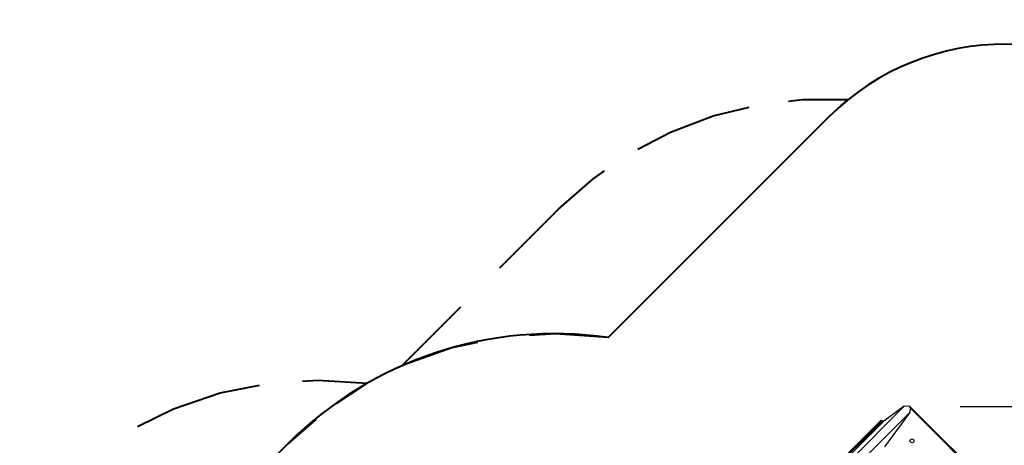
# Model space of a CAD drawing. Units: inches. Extents: x 54 to 161, y 62 to 216.
# Drawn here: x 62 to 101, y 141 to 158 of the extents above; entities that cross this region are included whole.
import ezdxf

# ---------------------------------------------------------------- set-up
doc = ezdxf.new("R2010")
doc.units = ezdxf.units.IN
doc.header["$MEASUREMENT"] = 0
doc.layers.add('Ebene 1', color=7, linetype='Continuous')

# ---------------------------------------------------------------- blocks, each defined once
blk = doc.blocks.new('block 2')
at = {"layer": 'Ebene 1', "color": 179, "lineweight": 40, "true_color": 0x1a171b}
for points in [[(92.568, 154.422), (93.13, 154.49), (94.942, 154.489)], [(94.942, 154.489), (94.642, 154.234)], [(86.575, 152.512), (87.878, 153.196), (89.572, 153.838), (91.002, 154.191)], [(94.447, 154.058), (94.161, 153.786)], [(85.394, 145.02), (94.161, 153.786)], [(94.161, 153.786), (92.517, 152.143)], [(83.427, 150.124), (84.783, 151.325), (85.249, 151.647)], [(91.421, 151.047), (88.133, 147.759)], [(81.095, 147.792), (83.427, 150.124)], [(87.038, 146.663), (85.394, 145.02)], [(77.209, 143.906), (79.541, 146.238)], [(85.394, 145.02), (83.309, 145.175), (82.266, 145.107)], [(80.2, 144.826), (79.177, 144.613), (77.209, 143.906)], [(73.244, 143.29), (73.856, 143.33), (75.814, 143.202)], [(66.687, 141.483), (68.117, 142.188), (69.974, 142.819), (71.538, 143.13)], [(75.814, 143.202), (74.573, 142.38)], [(73.786, 141.778), (72.665, 140.799)], [(61.998, 130.132), (72.665, 140.799)], [(72.665, 140.799), (70.665, 138.798)]]:
    blk.add_lwpolyline(points, dxfattribs=at)
at = {"layer": 'Ebene 1', "color": 179, "lineweight": 25, "true_color": 0x1a171b}
for points in [[(97.168, 142.287), (94.91, 140.029)], [(97.168, 142.287), (96.362, 141.694)], [(97.401, 142.283), (97.168, 142.287)], [(97.415, 142.207), (97.384, 142.03)], [(97.386, 142.268), (97.393, 142.275), (97.401, 142.283)], [(97.415, 142.207), (97.414, 142.211), (97.412, 142.215), (97.411, 142.219), (97.409, 142.223), (97.406, 142.231), (97.402, 142.239), (97.398, 142.246), (97.394, 142.254), (97.392, 142.257), (97.39, 142.261), (97.388, 142.264), (97.386, 142.268)], [(97.386, 142.268), (100.602, 139.051)], [(97.401, 142.283), (100.618, 139.066)], [(100.542, 139.081), (97.415, 142.207)], [(99.401, 142.283), (152.444, 142.283)], [(97.384, 142.03), (95.147, 139.792)], [(97.384, 142.03), (96.386, 140.672)], [(96.23, 141.714), (94.162, 139.645)], [(96.272, 141.717), (94.198, 139.643)], [(96.294, 141.696), (94.219, 139.621)], [(96.362, 141.694), (94.279, 139.611)], [(96.272, 141.717), (96.23, 141.714)], [(96.294, 141.696), (96.272, 141.717)], [(96.362, 141.694), (96.294, 141.696)]]:
    blk.add_lwpolyline(points, dxfattribs=at)
at = {"layer": 'Ebene 1', "color": 179, "lineweight": 40, "true_color": 0x1a171b}
for points in [[(108.303, 153.786), (104.424, 157.665), (98.04, 157.665), (94.161, 153.786)], [(85.394, 145.02), (80.726, 145.698), (76.002, 144.132), (72.665, 140.799)]]:
    blk.add_open_spline(points, degree=3, dxfattribs=at)
at = {"layer": 'Ebene 1', "color": 179, "lineweight": 25, "true_color": 0x1a171b}
blk.add_open_spline([(97.428, 140.967), (97.399, 140.938), (97.399, 140.89), (97.428, 140.861), (97.457, 140.832), (97.505, 140.832), (97.534, 140.861), (97.564, 140.89), (97.564, 140.938), (97.534, 140.967), (97.505, 140.996), (97.457, 140.996), (97.428, 140.967), (97.428, 140.967), (97.428, 140.967), (97.428, 140.967)], degree=3, knots=[0, 0, 0, 0, 1, 1, 1, 2, 2, 2, 3, 3, 3, 4, 4, 4, 5, 5, 5, 5], dxfattribs=at)

msp = doc.modelspace()

# ---------------------------------------------------------------- block references
at = {"layer": 'Ebene 1'}
msp.add_blockref('block 2', (0, 0), dxfattribs=at)

doc.saveas('drawing.dxf')
